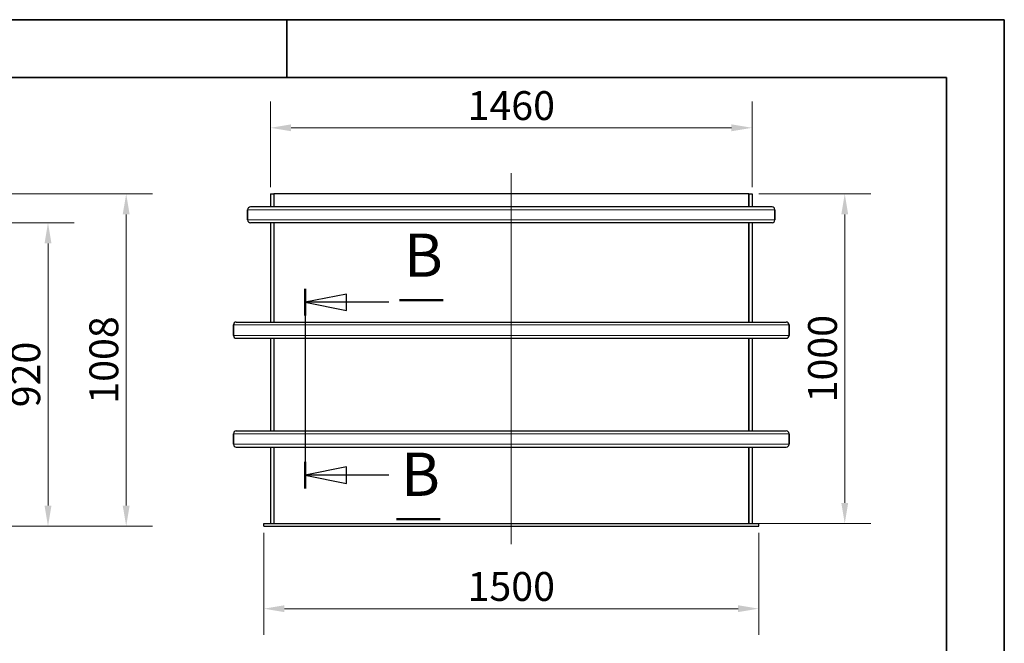
# Model space of a CAD drawing. Units: millimetres. Extents: x 0 to 7425, y 0 to 7425.
# Drawn here: x 4441 to 7425, y 3359 to 5250 of the extents above; entities that cross this region are included whole.
import ezdxf

# ---------------------------------------------------------------- set-up
doc = ezdxf.new("R2010")
doc.units = ezdxf.units.MM
doc.header["$LTSCALE"] = 25
doc.layers.get('0').update_dxf_attribs({"lineweight": 18})
for name, color, linetype, lineweight, true_color in [('Bemaßung (ISO)', 1, 'Continuous', 5, 0xff0000), ('Mittellinie (ISO)', 5, 'Continuous', 5, 0x0000ff), ('Schnittlinie (ISO)', 9, 'Continuous', 25, 0x808080), ('Tangential', 7, 'Continuous', 9, 0xbfbfbf)]:
    doc.layers.add(name, color=color, linetype=linetype, lineweight=lineweight, true_color=true_color)
doc.layers.add('Rahmen (ISO)', color=7, linetype='Continuous', lineweight=35)
doc.layers.add('Sichtbar (ISO)', color=7, linetype='Continuous', lineweight=25)
doc.styles.add('Bemaßung', font='tahoma.ttf')
doc.styles.add('Bezeichnungstext (DIN)', font='txt')
doc.dimstyles.new('Dehoust', dxfattribs={"dimscale": 25, "dimtxt": 3.5, "dimasz": 2.5, "dimexe": 3.175, "dimexo": 0.8, "dimgap": 0.8, "dimtad": 1, "dimtoh": 1, "dimdec": 0, "dimrnd": 1e-08, "dimzin": 12, "dimtxsty": 'Bemaßung', "dimcen": 0.09, "dimdle": 10, "dimclrd": 256, "dimclre": 256, "dimclrt": 7, "dimadec": 1, "dimazin": 3, "dimtfac": 1, "dimtmove": 0, "dimatfit": 3, "dimfxl": 1, "dimtolj": 1, "dimtzin": 0, "dimlwd": -1, "dimlwe": -1, "dimarcsym": 0})

# ---------------------------------------------------------------- blocks, each defined once
blk = doc.blocks.new('Ränder Dehoust Standardrahmen')
at = {"layer": 'Rahmen (ISO)'}
for p, q in [((297, 210), (0, 210)), ((210, 210), (210, 203)), ((297, 0), (297, 210)), ((20, 203), (290, 203)), ((290, 203), (290, 7))]:
    blk.add_line(p, q, dxfattribs=at)
blk = doc.blocks.new('*D11')
at = {"layer": 'Bemaßung (ISO)', "transparency": 16777216}
for p, q in [((5180.6, 3694.3), (5180.6, 3384.9)), ((6680.6, 3694.3), (6680.6, 3384.9)), ((5243.1, 3464.3), (6618.1, 3464.3))]:
    blk.add_line(p, q, dxfattribs=at)
for points in [[(5243.1, 3474.7), (5243.1, 3453.9), (5180.6, 3464.3)], [(6618.1, 3474.7), (6618.1, 3453.9), (6680.6, 3464.3)]]:
    blk.add_solid(points, dxfattribs=at)
at = {"layer": 'Defpoints', "color": 0, "transparency": 16777216}
for p in [(5180.6, 3714.3), (6680.6, 3714.3), (6680.6, 3464.3)]:
    blk.add_point(p, dxfattribs=at)
at = {"layer": 'Bemaßung (ISO)', "color": 7, "transparency": 16777216, "insert": (5930.6, 3575.4), "char_height": 87.5, "attachment_point": 2, "style": 'Bemaßung'}
blk.add_mtext('\\A1;1500', dxfattribs=at)
blk = doc.blocks.new('*D14')
at = {"layer": 'Bemaßung (ISO)', "transparency": 16777216}
for p, q in [((3824, 4634.3), (4605.8, 4634.3)), ((4526.5, 3776.8), (4526.5, 4571.8)), ((3783.5, 3714.3), (4605.8, 3714.3))]:
    blk.add_line(p, q, dxfattribs=at)
for points in [[(4516, 4571.8), (4536.9, 4571.8), (4526.5, 4634.3)], [(4516, 3776.8), (4536.9, 3776.8), (4526.5, 3714.3)]]:
    blk.add_solid(points, dxfattribs=at)
at = {"layer": 'Defpoints', "color": 0, "transparency": 16777216}
for p in [(3804, 4634.3), (4526.5, 4634.3), (3763.5, 3714.3)]:
    blk.add_point(p, dxfattribs=at)
at = {"layer": 'Bemaßung (ISO)', "color": 7, "transparency": 16777216, "insert": (4415.3, 4174.3), "char_height": 87.5, "attachment_point": 2, "rotation": 90, "style": 'Bemaßung'}
blk.add_mtext('\\A1;920', dxfattribs=at)
blk = doc.blocks.new('*D15')
at = {"layer": 'Bemaßung (ISO)', "transparency": 16777216}
for p, q in [((3763.5, 4722.3), (4842.8, 4722.3)), ((4763.5, 3776.8), (4763.5, 4659.8)), ((3783.5, 3714.3), (4842.8, 3714.3))]:
    blk.add_line(p, q, dxfattribs=at)
for points in [[(4753, 4659.8), (4773.9, 4659.8), (4763.5, 4722.3)], [(4753, 3776.8), (4773.9, 3776.8), (4763.5, 3714.3)]]:
    blk.add_solid(points, dxfattribs=at)
at = {"layer": 'Defpoints', "color": 0, "transparency": 16777216}
for p in [(3743.5, 4722.3), (4763.5, 4722.3), (3763.5, 3714.3)]:
    blk.add_point(p, dxfattribs=at)
at = {"layer": 'Bemaßung (ISO)', "color": 7, "transparency": 16777216, "insert": (4652, 4218.3), "char_height": 87.5, "attachment_point": 2, "rotation": 90, "style": 'Bemaßung'}
blk.add_mtext('\\A1;1008', dxfattribs=at)
blk = doc.blocks.new('2DTransSchnitt1')
at = {"layer": 'Schnittlinie (ISO)', "linetype": 'Continuous'}
for p, q in [((212.24, 177.35), (212.24, 153.14)), ((217.24, 176.73), (212.24, 175.73)), ((217.24, 174.73), (217.24, 176.73)), ((217.24, 175.73), (212.24, 175.73)), ((212.24, 175.73), (217.24, 174.73)), ((222.37, 175.73), (217.24, 175.73)), ((217.24, 155.76), (212.24, 154.76)), ((217.24, 153.76), (217.24, 155.76)), ((217.24, 154.76), (212.24, 154.76)), ((212.24, 154.76), (217.24, 153.76)), ((222.37, 154.76), (217.24, 154.76))]:
    blk.add_line(p, q, dxfattribs=at)
at = {"layer": 'Schnittlinie (ISO)', "linetype": 'Continuous', "lineweight": 50}
for p, q in [((212.24, 177.35), (212.24, 174.11)), ((223.66, 176), (228.95, 176)), ((212.24, 156.38), (212.24, 153.14)), ((223.31, 149.43), (228.61, 149.43))]:
    blk.add_line(p, q, dxfattribs=at)
at = {"layer": 'Schnittlinie (ISO)', "linetype": 'Continuous', "flags": 128}
for points in [[(217.24, 176.73), (212.24, 175.73), (217.24, 174.73), (217.24, 176.73)], [(217.24, 155.76), (212.24, 154.76), (217.24, 153.76), (217.24, 155.76)]]:
    blk.add_lwpolyline(points, dxfattribs=at)
at = {"layer": 'Schnittlinie (ISO)'}
for points in [[(217.24, 176.73), (212.24, 175.73), (217.24, 174.73), (217.24, 176.73)], [(217.24, 155.76), (212.24, 154.76), (217.24, 153.76), (217.24, 155.76)]]:
    blk.add_solid(points, dxfattribs=at)
at = {"layer": 'Schnittlinie (ISO)', "char_height": 5.25, "attachment_point": 7, "style": 'Bezeichnungstext (DIN)'}
for insert in [(224.22, 177.18), (223.87, 150.61)]:
    blk.add_mtext('B', dxfattribs=dict(at, insert=insert))
blk = doc.blocks.new('*D29')
at = {"layer": 'Bemaßung (ISO)', "transparency": 16777216}
for p, q in [((5200.6, 4742.3), (5200.6, 5001.6)), ((6660.6, 4742.3), (6660.6, 5001.6)), ((5263.1, 4922.2), (6598.1, 4922.2))]:
    blk.add_line(p, q, dxfattribs=at)
for points in [[(5263.1, 4932.6), (5263.1, 4911.8), (5200.6, 4922.2)], [(6598.1, 4932.6), (6598.1, 4911.8), (6660.6, 4922.2)]]:
    blk.add_solid(points, dxfattribs=at)
at = {"layer": 'Defpoints', "color": 0, "transparency": 16777216}
for p in [(6660.6, 4922.2), (5200.6, 4722.3), (6660.6, 4722.3)]:
    blk.add_point(p, dxfattribs=at)
at = {"layer": 'Bemaßung (ISO)', "color": 7, "transparency": 16777216, "insert": (5930.6, 5033.3), "char_height": 87.5, "attachment_point": 2, "style": 'Bemaßung'}
blk.add_mtext('\\A1;1460', dxfattribs=at)
blk = doc.blocks.new('*D31')
at = {"layer": 'Bemaßung (ISO)', "transparency": 16777216}
for p, q in [((6680.6, 4722.3), (7020.8, 4722.3)), ((6941.4, 4659.8), (6941.4, 3784.8)), ((6680.6, 3722.3), (7020.8, 3722.3))]:
    blk.add_line(p, q, dxfattribs=at)
for points in [[(6931, 4659.8), (6951.8, 4659.8), (6941.4, 4722.3)], [(6931, 3784.8), (6951.8, 3784.8), (6941.4, 3722.3)]]:
    blk.add_solid(points, dxfattribs=at)
at = {"layer": 'Defpoints', "color": 0, "transparency": 16777216}
for p in [(6660.6, 4722.3), (6660.6, 3722.3), (6941.4, 3722.3)]:
    blk.add_point(p, dxfattribs=at)
at = {"layer": 'Bemaßung (ISO)', "color": 7, "transparency": 16777216, "insert": (6830.3, 4222.3), "char_height": 87.5, "attachment_point": 2, "rotation": 90, "style": 'Bemaßung'}
blk.add_mtext('\\A1;1000', dxfattribs=at)

msp = doc.modelspace()

# ---------------------------------------------------------------- linework, layer by layer
at = {"layer": 'Mittellinie (ISO)', "linetype": 'Continuous'}
msp.add_line((5930.61, 4784.77), (5930.61, 3659.77), dxfattribs=at)
at = {"layer": 'Sichtbar (ISO)'}
for p, q in [((5200.61, 4722.27), (5200.61, 4682.27)), ((5200.61, 4722.27), (5210.61, 4722.27)), ((5210.61, 4722.27), (5210.61, 4682.27)), ((6650.61, 4722.27), (5210.61, 4722.27)), ((5210.61, 4722.27), (5210.61, 4682.27)), ((6650.61, 4722.27), (6650.61, 4682.27)), ((6650.61, 4722.27), (6660.61, 4722.27)), ((6650.61, 4682.27), (6650.61, 4722.27)), ((6660.61, 4722.27), (6660.61, 4682.27)), ((5131.61, 4673.77), (5131.61, 4642.77)), ((5131.61, 4642.77), (5131.61, 4673.77)), ((6721.11, 4682.27), (5140.11, 4682.27)), ((6729.61, 4642.77), (6729.61, 4673.77)), ((6729.61, 4673.77), (6729.61, 4642.77)), ((6721.11, 4634.27), (5140.11, 4634.27)), ((5200.61, 4634.27), (5200.61, 4333.27)), ((5210.61, 4634.27), (5210.61, 4333.27)), ((5210.61, 4634.27), (5210.61, 4333.27)), ((6650.61, 4634.27), (6650.61, 4333.27)), ((6650.61, 4333.27), (6650.61, 4634.27)), ((6660.61, 4634.27), (6660.61, 4333.27)), ((5097.11, 4333.27), (6764.11, 4333.27)), ((5088.61, 4324.77), (5088.61, 4292.77)), ((5088.61, 4292.77), (5088.61, 4324.77)), ((6772.61, 4292.77), (6772.61, 4324.77)), ((6772.61, 4324.77), (6772.61, 4292.77)), ((5097.11, 4284.27), (6764.11, 4284.27)), ((5200.61, 4284.27), (5200.61, 4003.27)), ((5210.61, 4284.27), (5210.61, 4003.27)), ((5210.61, 4284.27), (5210.61, 4003.27)), ((6650.61, 4284.27), (6650.61, 4003.27)), ((6650.61, 4003.27), (6650.61, 4284.27)), ((6660.61, 4284.27), (6660.61, 4003.27)), ((5097.11, 4003.27), (6764.11, 4003.27)), ((5088.61, 3994.77), (5088.61, 3962.77)), ((5088.61, 3962.77), (5088.61, 3994.77)), ((6772.61, 3962.77), (6772.61, 3994.77)), ((6772.61, 3994.77), (6772.61, 3962.77)), ((5097.11, 3954.27), (6764.11, 3954.27)), ((5200.61, 3954.27), (5200.61, 3722.27)), ((5210.61, 3954.27), (5210.61, 3722.27)), ((5210.61, 3954.27), (5210.61, 3722.27)), ((6650.61, 3954.27), (6650.61, 3722.27)), ((6650.61, 3722.27), (6650.61, 3954.27)), ((6660.61, 3954.27), (6660.61, 3722.27)), ((5180.61, 3722.27), (6680.61, 3722.27)), ((5180.61, 3714.27), (5180.61, 3722.27)), ((5180.61, 3714.27), (6680.61, 3714.27)), ((6680.61, 3714.27), (6680.61, 3722.27))]:
    msp.add_line(p, q, dxfattribs=at)
for centre, start, end in [((5140.11, 4673.77), 90, 180), ((5140.11, 4673.77), 90, 180), ((6721.11, 4673.77), 0, 90), ((6721.11, 4673.77), 0, 90), ((5140.11, 4642.77), 180, 270), ((5140.11, 4642.77), 180, 270), ((6721.11, 4642.77), 270, 0), ((6721.11, 4642.77), 270, 0), ((5097.11, 4324.77), 90, 180), ((5097.11, 4324.77), 90, 180), ((6764.11, 4324.77), 0, 90), ((6764.11, 4324.77), 0, 90), ((5097.11, 4292.77), 180, 270), ((5097.11, 4292.77), 180, 270), ((6764.11, 4292.77), 270, 0), ((6764.11, 4292.77), 270, 0), ((5097.11, 3994.77), 90, 180), ((5097.11, 3994.77), 90, 180), ((6764.11, 3994.77), 0, 90), ((6764.11, 3994.77), 0, 90), ((5097.11, 3962.77), 180, 270), ((5097.11, 3962.77), 180, 270), ((6764.11, 3962.77), 270, 0), ((6764.11, 3962.77), 270, 0)]:
    msp.add_arc(centre, 8.5, start, end, dxfattribs=at)
at = {"layer": 'Tangential'}
for p, q in [((6729.61, 4673.77), (5131.61, 4673.77)), ((6729.61, 4642.77), (5131.61, 4642.77)), ((5088.61, 4324.77), (6772.61, 4324.77)), ((5088.61, 4292.77), (6772.61, 4292.77)), ((5088.61, 3994.77), (6772.61, 3994.77)), ((5088.61, 3962.77), (6772.61, 3962.77))]:
    msp.add_line(p, q, dxfattribs=at)

# ---------------------------------------------------------------- block references
at = {"xscale": 25, "yscale": 25, "zscale": 25}
msp.add_blockref('Ränder Dehoust Standardrahmen', (0, 0), dxfattribs=at)
at = {"layer": 'Schnittlinie (ISO)', "xscale": 25, "yscale": 25, "zscale": 25}
msp.add_blockref('2DTransSchnitt1', (0, 0), dxfattribs=at)

# ---------------------------------------------------------------- dimensions: what is measured, and where the dimension line sits
at = {"layer": 'Bemaßung (ISO)'}
for base, p1, p2, angle, picture, middle in [((6660.61, 4922.23), (5200.61, 4722.27), (6660.61, 4722.27), 180, '*D29', (5930.61, 4922.23)), ((4763.46, 4722.27), (3763.46, 3714.27), (3743.46, 4722.27), 90, '*D15', (4763.46, 4218.27)), ((6941.42, 3722.27), (6660.61, 4722.27), (6660.61, 3722.27), 90, '*D31', (6941.42, 4222.27)), ((4526.45, 4634.27), (3763.46, 3714.27), (3803.96, 4634.27), 90, '*D14', (4526.45, 4174.27)), ((6680.61, 3464.27), (5180.61, 3714.27), (6680.61, 3714.27), 180, '*D11', (5930.61, 3464.27))]:
    dim = msp.add_linear_dim(base=base, p1=p1, p2=p2, angle=angle, dimstyle='Dehoust', override={"dimgap": 0.8, "dimtoh": 0, "dimdec": 0, "dimtol": 0, "dimlim": 0, "dimtp": 0, "dimtm": 0, "dimtdec": 2, "dimtofl": 0, "dimatfit": 1}, dxfattribs=at)
    dim.commit()
    dim.dimension.update_dxf_attribs({"geometry": picture, "text_midpoint": middle, "dimtype": 160})

doc.saveas('drawing.dxf')
